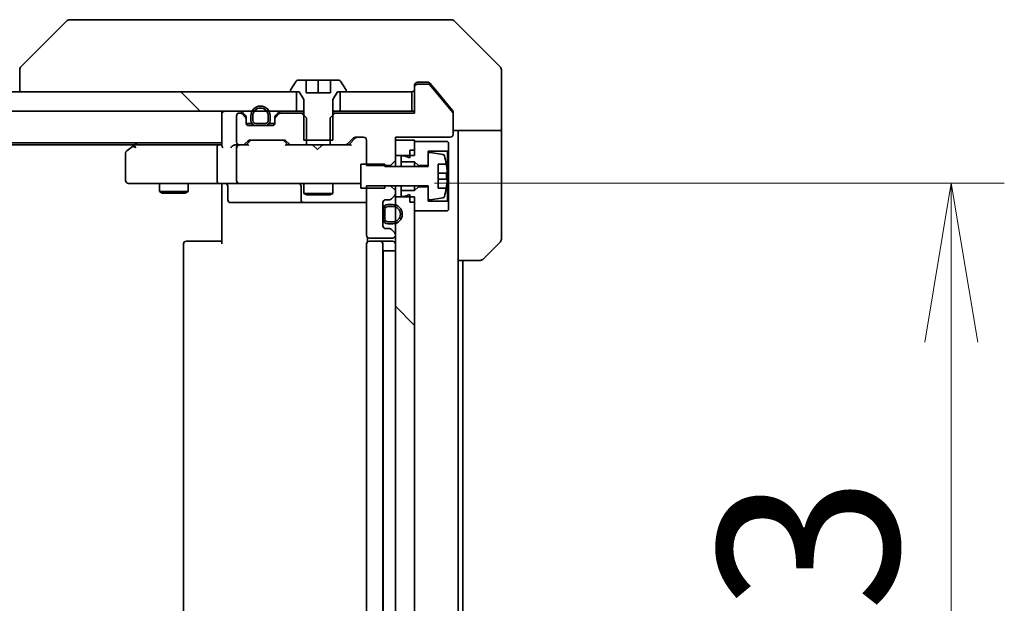
# Model space of a CAD drawing. Units: millimetres. Extents: x 80 to 12065, y 44 to 2152.
# Drawn here: x 4233 to 4335, y 1719 to 1780 of the extents above; entities that cross this region are included whole.
import ezdxf

# ---------------------------------------------------------------- set-up
doc = ezdxf.new("R2010")
doc.units = ezdxf.units.MM
doc.header["$LTSCALE"] = 5.5
doc.layers.get('Defpoints').update_dxf_attribs({"lineweight": 25})
for name, color, linetype, lineweight in [('Dimension (ISO)', 7, 'Continuous', 18), ('Hatch (ISO)', 1, 'Continuous', 18), ('Visible (ISO)', 7, 'Continuous', 35)]:
    doc.layers.add(name, color=color, linetype=linetype, lineweight=lineweight)
doc.styles.add('Note Text (TK)', font='MS PGothic.ttf')
doc.dimstyles.new('Default - Method 1b (TK)', dxfattribs={"dimscale": 5.5, "dimtxt": 2.5, "dimasz": 2.5, "dimexe": 1, "dimexo": 1.5, "dimgap": 1, "dimtad": 1, "dimdsep": 46, "dimtxsty": 'Note Text (TK)', "dimblk": 'OPEN', "dimcen": 0.09, "dimdle": 5, "dimclrd": 100, "dimclre": 100, "dimclrt": 7, "dimadec": 1, "dimazin": 1, "dimtfac": 1, "dimtmove": 0, "dimatfit": 3, "dimldrblk": 'OPEN', "dimfxl": 1, "dimtolj": 1, "dimlwd": -1, "dimlwe": -1, "dimarcsym": 0})
pattern_1 = [(135.0002, (2131.5, -16), (-16.83792, -16.83804), [])]

# ---------------------------------------------------------------- blocks, each defined once
blk = doc.blocks.new('_Open')
at = {"color": 0, "linetype": 'ByBlock', "lineweight": -2}
for p, q in [((-1, 0.1667), (0, 0)), ((-1, -0.1667), (0, 0)), ((0, 0), (-1, 0))]:
    blk.add_line(p, q, dxfattribs=at)
blk = doc.blocks.new('*D49')
at = {"layer": 'Defpoints', "color": 0}
for p in [(4267.82, 1762.71), (4329.71, 1762.71), (4267.82, 1669.71)]:
    blk.add_point(p, dxfattribs=at)
at = {"layer": 'Dimension (ISO)', "color": 100}
for p, q in [((4276.07, 1762.71), (4335.21, 1762.71)), ((4329.71, 1686.21), (4329.71, 1746.21)), ((4276.07, 1669.71), (4335.21, 1669.71))]:
    blk.add_line(p, q, dxfattribs=at)
at = {"layer": 'Dimension (ISO)', "color": 100, "xscale": 16.5, "yscale": 16.5, "zscale": 16.5}
for p, rotation in [((4329.71, 1762.71), 90), ((4329.71, 1669.71), 270)]:
    blk.add_blockref('_Open', p, dxfattribs=dict(at, rotation=rotation))
at = {"layer": 'Dimension (ISO)', "color": 7, "insert": (4314.87, 1704.06), "char_height": 13.75, "attachment_point": 4, "rotation": 90, "style": 'Note Text (TK)'}
blk.add_mtext('\\A1;\\fMS PGothic|b0|i0;{\\H18.6750;93', dxfattribs=at)

msp = doc.modelspace()

# ---------------------------------------------------------------- hatches: boundary and pattern name
at = {"layer": 'Hatch (ISO)'}
h = msp.add_hatch(dxfattribs=at)
h.set_pattern_fill('ANSI31', color=256, scale=190.5, angle=90.00021, style=0)
h.set_pattern_definition(pattern_1)
h.paths.add_polyline_path([(3936.2515, 1772.2072), (3936.2515, 1770.2072), (4261.7515, 1770.2072), (4261.7515, 1772.2072)])
h = msp.add_hatch(dxfattribs=at)
h.set_pattern_fill('ANSI31', color=256, scale=190.5, angle=90.00021, style=0)
h.set_pattern_definition(pattern_1)
h.paths.add_polyline_path([(4272.0015, 1671.1072), (4274.0015, 1671.1072), (4274.0015, 1761.3072), (4272.0015, 1761.3072)])

# ---------------------------------------------------------------- linework, layer by layer
at = {"layer": 'Visible (ISO)'}
for p, q in [((4237.8551, 1779.5608), (4233.1479, 1774.8537)), ((4239.1842, 1779.7072), (4238.2086, 1779.7072)), ((4272.1963, 1779.7072), (4239.1842, 1779.7072)), ((4273.6644, 1779.7072), (4272.1963, 1779.7072)), ((4275.0015, 1779.7072), (4273.6644, 1779.7072)), ((4275.0015, 1779.7072), (4277.7944, 1779.7072)), ((4282.8551, 1774.8537), (4278.1479, 1779.5608)), ((4233.0015, 1774.5001), (4233.0015, 1774.5001)), ((4233.0015, 1774.5001), (4233.0015, 1772.2072)), ((4283.0015, 1772.2072), (4283.0015, 1774.5001)), ((4262.7515, 1773.4072), (4261.86, 1773.4072)), ((4262.7515, 1772.1072), (4262.7515, 1773.4072)), ((4262.7515, 1773.4072), (4264.0015, 1773.4072)), ((4264.0015, 1773.4072), (4265.2515, 1773.4072)), ((4264.0015, 1773.4072), (4264.0015, 1772.1072)), ((4266.143, 1773.4072), (4265.2515, 1773.4072)), ((4265.2515, 1773.4072), (4265.2515, 1772.1072)), ((4261.1015, 1772.348), (4261.1015, 1772.3072)), ((4261.6923, 1773.3162), (4261.1338, 1772.457)), ((4266.8692, 1772.457), (4266.3106, 1773.3162)), ((4266.9015, 1772.3072), (4266.9015, 1772.348)), ((4274.0015, 1772.7072), (4274.0015, 1772.9072)), ((4274.0015, 1772.7072), (4274.0015, 1770.0072)), ((4274.3015, 1773.2072), (4275.0015, 1773.2072)), ((4275.4078, 1773.0072), (4274.3015, 1773.0072)), ((4275.361, 1773.2072), (4275.0015, 1773.2072)), ((4277.9551, 1770.0629), (4275.5615, 1772.9353)), ((4276.3348, 1772.2072), (4275.5915, 1773.0993)), ((4261.7515, 1772.2072), (3936.2515, 1772.2072)), ((4261.2015, 1772.2072), (4262.0015, 1772.2072)), ((4261.7515, 1770.2072), (4261.7515, 1772.2072)), ((4262.0015, 1772.2072), (4262.5015, 1771.4072)), ((4262.5015, 1771.4072), (4262.5015, 1767.2072)), ((4265.2515, 1772.1072), (4262.7515, 1772.1072)), ((4265.5015, 1771.4072), (4266.0015, 1772.2072)), ((4265.5015, 1767.2072), (4265.5015, 1771.4072)), ((4266.0015, 1772.2072), (4266.8015, 1772.2072)), ((4273.7015, 1772.2072), (4266.2515, 1772.2072)), ((4266.2515, 1772.2072), (4266.2515, 1770.2072)), ((4273.7015, 1770.2072), (4273.7015, 1772.2072)), ((4277.932, 1770.2907), (4276.3348, 1772.2072)), ((4283.0015, 1768.2072), (4283.0015, 1772.2072)), ((3936.2515, 1770.2072), (4261.7515, 1770.2072)), ((4254.0015, 1770.2072), (4254.0015, 1769.9072)), ((4254.0015, 1769.9072), (4254.0015, 1766.6194)), ((4255.5015, 1769.7072), (4255.5015, 1767.0072)), ((4255.8772, 1770.0072), (4255.8015, 1770.0072)), ((4256.4136, 1769.7951), (4256.0894, 1770.1194)), ((4256.4136, 1769.5951), (4256.0894, 1769.9194)), ((4256.5015, 1769.383), (4256.5015, 1769.583)), ((4256.5015, 1769.0072), (4256.5015, 1769.383)), ((4257.0015, 1769.7272), (4257.0015, 1769.2272)), ((4257.2015, 1769.2272), (4257.2015, 1769.7272)), ((4257.2015, 1769.7272), (4257.2015, 1769.2272)), ((4258.8015, 1769.7272), (4258.8015, 1769.2272)), ((4258.8015, 1769.2272), (4258.8015, 1769.7272)), ((4259.0015, 1769.2272), (4259.0015, 1769.7272)), ((4259.5015, 1769.583), (4259.5015, 1769.383)), ((4259.5015, 1769.383), (4259.5015, 1769.0072)), ((4259.9136, 1770.1194), (4259.5894, 1769.7951)), ((4259.9136, 1769.9194), (4259.5894, 1769.5951)), ((4262.272, 1770.0072), (4260.1258, 1770.0072)), ((4262.5015, 1770.2072), (4261.7515, 1770.2072)), ((4262.772, 1769.5072), (4262.272, 1770.0072)), ((4262.5015, 1770.0072), (4262.272, 1770.0072)), ((4262.772, 1766.7072), (4262.772, 1769.5072)), ((4265.731, 1770.0072), (4265.231, 1769.5072)), ((4265.231, 1769.5072), (4265.231, 1766.7072)), ((4266.2515, 1770.2072), (4265.5015, 1770.2072)), ((4265.731, 1770.0072), (4265.5015, 1770.0072)), ((4274.0015, 1770.0072), (4265.731, 1770.0072)), ((4266.2515, 1770.2072), (4273.7015, 1770.2072)), ((4274.0015, 1770.2072), (4273.7015, 1770.2072)), ((4278.0015, 1770.0986), (4278.0015, 1769.9348)), ((4278.0015, 1767.8072), (4278.0015, 1769.9348)), ((4257.1015, 1768.9272), (4256.5124, 1768.9272)), ((4256.5187, 1768.9072), (4257.1173, 1768.9072)), ((4259.2015, 1768.7072), (4256.8015, 1768.7072)), ((4258.5015, 1768.9272), (4257.5015, 1768.9272)), ((4257.5015, 1768.9272), (4258.5015, 1768.9272)), ((4257.5015, 1768.7272), (4258.5015, 1768.7272)), ((4258.4515, 1768.7272), (4257.5515, 1768.7272)), ((4257.5515, 1768.7272), (4257.5515, 1768.7072)), ((4257.5515, 1768.7072), (4258.4515, 1768.7072)), ((4258.4515, 1768.7072), (4258.4515, 1768.7272)), ((4258.8857, 1768.9072), (4259.4843, 1768.9072)), ((4259.4906, 1768.9272), (4258.9015, 1768.9272)), ((4256.9258, 1767.2072), (4260.4272, 1767.2072)), ((4262.5015, 1767.2072), (4265.5015, 1767.2072)), ((4267.0394, 1766.7951), (4267.6636, 1767.4194)), ((4267.8636, 1767.4194), (4267.1515, 1766.7072)), ((4267.8758, 1767.5072), (4268.7015, 1767.5072)), ((4269.0015, 1767.2072), (4269.0015, 1764.5637)), ((4272.0015, 1765.0637), (4272.0015, 1767.5072)), ((4272.0015, 1767.5072), (4277.7015, 1767.5072)), ((4274.0015, 1767.2072), (4272.0015, 1767.2072)), ((4272.0015, 1767.2072), (4272.0015, 1765.6072)), ((4274.0015, 1765.6072), (4274.0015, 1767.2072)), ((4283.0015, 1768.2072), (4278.0015, 1768.2072)), ((4278.5015, 1768.2072), (4278.5015, 1767.2072)), ((4278.5015, 1754.7072), (4278.5015, 1767.2072)), ((4283.0015, 1767.2072), (4283.0015, 1768.2072)), ((4283.0015, 1767.2072), (4283.0015, 1756.9144)), ((3944.0015, 1766.9072), (4254.0015, 1766.9072)), ((3953.0682, 1766.7072), (4244.9348, 1766.7072)), ((4244.8548, 1766.6472), (4244.1215, 1766.0972)), ((4245.2015, 1766.9072), (4244.8548, 1766.6472)), ((4245.0649, 1766.4072), (4244.9093, 1766.5629)), ((4253.6258, 1766.7072), (4245.0348, 1766.7072)), ((4253.5015, 1763.0072), (4253.5015, 1766.4072)), ((4254.0015, 1766.7072), (4253.6258, 1766.7072)), ((4255.8015, 1766.7072), (4255.4258, 1766.7072)), ((4255.5015, 1766.4072), (4255.5015, 1763.0072)), ((4255.8015, 1766.7072), (4256.1772, 1766.7072)), ((4256.6776, 1766.7072), (4256.1772, 1766.7072)), ((4256.3894, 1766.7951), (4256.7136, 1767.1194)), ((4256.5015, 1766.7072), (4256.9136, 1767.1194)), ((4260.8515, 1766.7072), (4260.4394, 1767.1194)), ((4260.6394, 1767.1194), (4260.9636, 1766.7951)), ((4261.1758, 1766.7072), (4260.6754, 1766.7072)), ((4261.1758, 1766.7072), (4262.772, 1766.7072)), ((4265.231, 1766.7072), (4262.772, 1766.7072)), ((4263.4756, 1766.6472), (4263.4156, 1766.7072)), ((4263.9156, 1766.2072), (4263.4756, 1766.6472)), ((4263.9156, 1766.2072), (4264.3556, 1766.6472)), ((4264.4156, 1766.7072), (4264.3556, 1766.6472)), ((4265.231, 1766.7072), (4266.8272, 1766.7072)), ((4267.3276, 1766.7072), (4266.8272, 1766.7072)), ((4277.4015, 1767.0572), (4274.0015, 1767.0572)), ((4274.0015, 1767.0572), (4274.0015, 1766.1572)), ((4277.5015, 1766.9572), (4277.4015, 1767.0572)), ((4277.5015, 1766.1572), (4277.5015, 1766.9572)), ((4244.0015, 1765.8572), (4244.0015, 1763.0072)), ((4272.0015, 1765.6072), (4274.0015, 1765.6072)), ((4272.9015, 1765.5572), (4272.6015, 1765.5572)), ((4272.6015, 1765.5572), (4272.6015, 1764.9572)), ((4273.5015, 1765.3572), (4272.9015, 1765.5572)), ((4273.5015, 1766.1572), (4274.0015, 1766.1572)), ((4273.5015, 1766.1572), (4273.5015, 1765.3572)), ((4275.4015, 1764.5572), (4275.4015, 1766.0572)), ((4275.4015, 1766.0572), (4277.4015, 1766.0572)), ((4275.4015, 1765.7222), (4275.4015, 1764.4572)), ((4276.9284, 1765.7096), (4275.6335, 1765.9196)), ((4277.4015, 1766.0572), (4277.5015, 1766.1572)), ((4277.4015, 1766.0572), (4277.4015, 1760.8572)), ((4277.5015, 1760.7572), (4277.5015, 1766.1572)), ((4270.9015, 1764.7072), (4268.4015, 1764.7072)), ((4268.4015, 1764.7072), (4268.4015, 1762.2072)), ((4269.0015, 1764.5637), (4271.5015, 1764.5637)), ((4270.9015, 1764.4572), (4270.9015, 1764.7072)), ((4275.4015, 1764.4572), (4270.9015, 1764.4572)), ((4271.5015, 1764.5637), (4272.0015, 1765.0637)), ((4271.5015, 1764.5637), (4271.5015, 1764.4572)), ((4272.0015, 1764.4572), (4272.0015, 1765.0637)), ((4272.6015, 1764.9572), (4274.0015, 1764.9572)), ((4272.6015, 1764.4572), (4272.6015, 1764.9572)), ((4274.0015, 1764.9572), (4274.4015, 1764.5572)), ((4274.0015, 1764.4572), (4274.0015, 1764.9572)), ((4274.4015, 1764.5572), (4275.4015, 1764.5572)), ((4274.4015, 1764.4572), (4274.4015, 1764.5572)), ((4276.4515, 1762.2072), (4276.4515, 1764.7072)), ((4276.4515, 1764.7072), (4277.2933, 1764.7072)), ((4277.352, 1763.7697), (4276.4515, 1763.7697)), ((4276.4515, 1763.1447), (4277.352, 1763.1447)), ((4244.3015, 1762.7072), (4245.0649, 1762.7072)), ((4245.0649, 1762.7072), (4253.6258, 1762.7072)), ((4247.5015, 1762.7072), (4247.5015, 1761.8572)), ((4250.5015, 1762.7072), (4250.5015, 1761.8572)), ((4255.8015, 1762.7072), (4253.6258, 1762.7072)), ((4254.0015, 1762.4822), (4254.0015, 1762.6995)), ((4254.0015, 1762.4822), (4254.0015, 1762.2072)), ((4254.0015, 1756.4072), (4254.0015, 1762.2072)), ((4254.6028, 1762.4072), (4254.6028, 1761.0072)), ((4255.8015, 1762.7072), (4256.6197, 1762.7072)), ((4256.6197, 1762.7072), (4267.8161, 1762.7072)), ((4262.207, 1762.4072), (4262.207, 1761.0072)), ((4262.5015, 1762.7072), (4262.5015, 1761.6572)), ((4265.5015, 1762.7072), (4265.5015, 1761.6572)), ((4267.8161, 1762.7072), (4268.4015, 1762.7072)), ((4268.4015, 1762.2072), (4270.9015, 1762.2072)), ((4271.5015, 1762.4508), (4269.0015, 1762.4508)), ((4269.0015, 1762.4508), (4269.0015, 1757.3072)), ((4270.9015, 1762.2072), (4270.9015, 1762.4572)), ((4270.9015, 1762.4572), (4275.4015, 1762.4572)), ((4271.5015, 1762.4572), (4271.5015, 1762.4508)), ((4272.0015, 1761.9508), (4271.5015, 1762.4508)), ((4272.0015, 1761.9508), (4272.0015, 1762.4572)), ((4272.6015, 1761.9572), (4272.6015, 1762.4572)), ((4274.0015, 1761.9572), (4274.0015, 1762.4572)), ((4274.4015, 1762.3572), (4274.0015, 1761.9572)), ((4274.4015, 1762.3572), (4274.4015, 1762.4572)), ((4275.4015, 1762.3572), (4274.4015, 1762.3572)), ((4275.4015, 1762.4572), (4275.4015, 1761.1923)), ((4275.4015, 1760.8572), (4275.4015, 1762.3572)), ((4277.2933, 1762.2072), (4276.4515, 1762.2072)), ((4247.5015, 1761.8572), (4250.5015, 1761.8572)), ((4247.8082, 1761.7039), (4247.5015, 1761.8572)), ((4250.1948, 1761.7039), (4247.8082, 1761.7039)), ((4250.1948, 1761.7039), (4250.5015, 1761.8572)), ((4262.5015, 1761.6572), (4265.5015, 1761.6572)), ((4262.8082, 1761.5039), (4262.5015, 1761.6572)), ((4265.1948, 1761.5039), (4262.8082, 1761.5039)), ((4265.1948, 1761.5039), (4265.5015, 1761.6572)), ((4271.5894, 1761.0951), (4271.9136, 1761.4194)), ((4272.0015, 1761.6315), (4272.0015, 1761.9508)), ((4272.0015, 1761.3072), (4272.0015, 1761.6315)), ((4274.0015, 1761.3072), (4272.0015, 1761.3072)), ((4272.0015, 1761.3072), (4272.0015, 1671.1072)), ((4274.0015, 1761.9572), (4272.6015, 1761.9572)), ((4272.6015, 1761.9572), (4272.6015, 1761.3572)), ((4272.6015, 1761.3572), (4272.9015, 1761.3572)), ((4272.9015, 1761.3572), (4273.5015, 1761.5572)), ((4273.5015, 1761.5572), (4273.5015, 1760.7572)), ((4274.0015, 1671.1072), (4274.0015, 1761.3072)), ((4275.6335, 1760.9949), (4276.9284, 1761.2049)), ((4254.9028, 1760.7072), (4258.8325, 1760.7072)), ((4258.8325, 1760.7072), (4262.507, 1760.7072)), ((4262.507, 1760.7072), (4262.6785, 1760.7072)), ((4262.6785, 1760.7072), (4269.0015, 1760.7072)), ((4270.7015, 1758.3072), (4270.7015, 1760.7072)), ((4271.0015, 1761.0072), (4271.3772, 1761.0072)), ((4271.7215, 1760.5072), (4271.2215, 1760.5072)), ((4271.2215, 1760.3072), (4271.7215, 1760.3072)), ((4271.7215, 1760.3072), (4271.2215, 1760.3072)), ((4273.5015, 1760.7572), (4274.0015, 1760.7572)), ((4274.0015, 1760.7572), (4274.0015, 1759.8572)), ((4277.4015, 1760.8572), (4275.4015, 1760.8572)), ((4277.5015, 1760.7572), (4277.4015, 1760.8572)), ((4277.5015, 1759.9572), (4277.5015, 1760.7572)), ((4270.7215, 1759.9572), (4270.7015, 1759.9572)), ((4270.7015, 1759.9572), (4270.7015, 1759.0572)), ((4270.7015, 1759.0572), (4270.7215, 1759.0572)), ((4270.7215, 1760.0072), (4270.7215, 1759.0072)), ((4270.7215, 1759.0572), (4270.7215, 1759.9572)), ((4270.9215, 1759.0072), (4270.9215, 1760.0072)), ((4270.9215, 1760.0072), (4270.9215, 1759.0072)), ((4274.0015, 1759.8572), (4277.4015, 1759.8572)), ((4277.4015, 1759.8572), (4277.5015, 1759.9572)), ((4271.3772, 1758.0072), (4271.0015, 1758.0072)), ((4271.7215, 1758.7072), (4271.2215, 1758.7072)), ((4271.2215, 1758.7072), (4271.7215, 1758.7072)), ((4271.2215, 1758.5072), (4271.7215, 1758.5072)), ((4269.0913, 1757.0932), (4269.0913, 1756.6213)), ((4269.3015, 1757.0072), (4271.7015, 1757.0072)), ((4271.9136, 1757.5951), (4271.5894, 1757.9194)), ((4272.0015, 1757.3072), (4272.0015, 1757.383)), ((4250.0015, 1756.4072), (4250.0015, 1676.0072)), ((4250.3015, 1756.7072), (4250.3601, 1756.7072)), ((4251.0672, 1756.7072), (4250.3601, 1756.7072)), ((4251.0672, 1756.7072), (4251.2086, 1756.7072)), ((4253.5873, 1756.7072), (4251.2086, 1756.7072)), ((4253.5873, 1756.7072), (4254.0015, 1756.7072)), ((4269.0015, 1756.4072), (4269.0015, 1676.0072)), ((4269.3015, 1756.7072), (4269.3601, 1756.7072)), ((4270.0672, 1756.7072), (4269.3601, 1756.7072)), ((4270.0672, 1756.7072), (4270.2086, 1756.7072)), ((4270.4015, 1756.7072), (4270.2086, 1756.7072)), ((4271.7015, 1756.7072), (4270.4015, 1756.7072)), ((4270.7015, 1676.0072), (4270.7015, 1756.4072)), ((4282.8551, 1756.5608), (4281.1479, 1754.8537)), ((4271.2215, 1755.7072), (4270.7215, 1755.7072)), ((4270.7215, 1755.7072), (4270.7215, 1676.7072)), ((4271.2215, 1755.7072), (4271.7215, 1755.7072)), ((4272.0015, 1755.7072), (4271.7215, 1755.7072)), ((4278.5015, 1677.7072), (4278.5015, 1754.7072)), ((4280.7944, 1754.7072), (4278.5015, 1754.7072)), ((4279.0015, 1677.7072), (4279.0015, 1754.7072))]:
    msp.add_line(p, q, dxfattribs=at)
for centre, radius, start, end in [((4238.2086, 1779.2072), 0.5, 90, 135), ((4277.7944, 1779.2072), 0.5, 45, 90), ((4233.5015, 1774.5001), 0.5, 135, 180), ((4282.5015, 1774.5001), 0.5, 0, 45), ((4261.86, 1773.2072), 0.2, 90, 146.976132), ((4266.143, 1773.2072), 0.2, 33.023868, 90), ((4261.3015, 1772.348), 0.2, 146.976132, 180), ((4261.2015, 1772.3072), 0.1, 180, 270), ((4266.8015, 1772.3072), 0.1, 270, 0), ((4266.7015, 1772.348), 0.2, 0, 33.023868), ((4273.7015, 1772.5072), 0.3, 270, 0), ((4274.3015, 1772.9072), 0.3, 90, 180), ((4274.3015, 1772.7072), 0.3, 90, 180), ((4275.4078, 1772.8072), 0.2, 39.805571, 90), ((4258.0015, 1769.7272), 1, 0, 180), ((4258.0015, 1769.7272), 0.8, 0, 180), ((4258.0015, 1769.7272), 0.8, 0, 180), ((4254.3015, 1769.9072), 0.3, 90, 180), ((4255.8015, 1769.7072), 0.3, 90, 180), ((4255.8772, 1769.9072), 0.3, 45, 90), ((4255.8772, 1769.7072), 0.3, 45, 90), ((4256.2015, 1769.583), 0.3, 0, 45), ((4256.2015, 1769.383), 0.3, 0, 45), ((4259.8015, 1769.583), 0.3, 135, 180), ((4259.8015, 1769.383), 0.3, 135, 180), ((4260.1258, 1769.9072), 0.3, 90, 135), ((4260.1258, 1769.7072), 0.3, 90, 135), ((4277.8015, 1769.9348), 0.2, 0, 39.805571), ((4256.8015, 1769.0072), 0.3, 180, 270), ((4257.5015, 1769.2272), 0.5, 180, 270), ((4257.5015, 1769.2272), 0.3, 180, 270), ((4257.5015, 1769.2272), 0.3, 180, 270), ((4258.5015, 1769.2272), 0.3, 270, 0), ((4258.5015, 1769.2272), 0.5, 270, 0), ((4258.5015, 1769.2272), 0.3, 270, 0), ((4259.2015, 1769.0072), 0.3, 270, 0), ((4256.9258, 1766.9072), 0.3, 90, 135), ((4260.4272, 1766.9072), 0.3, 45, 90), ((4267.8758, 1767.2072), 0.3, 90, 135), ((4268.7015, 1767.2072), 0.3, 0, 90), ((4277.7015, 1767.8072), 0.3, 270, 0), ((4245.0348, 1766.4072), 0.3, 113.437984, 126.869898), ((4245.0348, 1766.4072), 0.3, 90, 113.437984), ((4255.8015, 1767.0072), 0.3, 180, 270), ((4255.8015, 1766.4072), 0.3, 148.755545, 180), ((4255.8015, 1766.4072), 0.3, 90, 113.437996), ((4256.1772, 1767.0072), 0.3, 270, 315), ((4261.1758, 1767.0072), 0.3, 225, 270), ((4266.8272, 1767.0072), 0.3, 270, 315), ((4244.3015, 1765.8572), 0.3, 126.869898, 180), ((4275.6015, 1765.7222), 0.2, 80.787049, 180), ((4276.8964, 1765.5122), 0.2, 16.890932, 80.787049), ((4270.129, 1763.4572), 7.2725, 9.897166, 16.890932), ((4270.129, 1763.4572), 7.2658, 6.222211, 9.906408), ((4270.129, 1763.4572), 7.1643, 357.500008, 2.499992), ((4244.3015, 1763.0072), 0.3, 180, 270), ((4254.3028, 1762.4072), 0.3, 0, 90), ((4255.8015, 1763.0072), 0.3, 180, 270), ((4261.907, 1762.4072), 0.3, 0, 90), ((4270.129, 1763.4572), 7.2725, 343.109068, 350.102834), ((4270.129, 1763.4572), 7.2658, 350.093592, 353.777789), ((4271.3772, 1761.3072), 0.3, 270, 315), ((4271.7015, 1761.6315), 0.3, 315, 0), ((4275.6015, 1761.1923), 0.2, 180, 279.212951), ((4276.8964, 1761.4023), 0.2, 279.212951, 343.109068), ((4254.9028, 1761.0072), 0.3, 180, 270), ((4262.507, 1761.0072), 0.3, 180, 270), ((4271.0015, 1760.7072), 0.3, 90, 180), ((4271.2215, 1760.0072), 0.5, 90, 180), ((4271.2215, 1760.0072), 0.3, 90, 180), ((4271.2215, 1760.0072), 0.3, 90, 180), ((4271.7215, 1759.5072), 1, 270, 90), ((4271.7215, 1759.5072), 0.8, 270, 90), ((4271.7215, 1759.5072), 0.8, 270, 90), ((4271.0015, 1758.3072), 0.3, 180, 270), ((4271.2215, 1759.0072), 0.5, 180, 270), ((4271.2215, 1759.0072), 0.3, 180, 270), ((4271.2215, 1759.0072), 0.3, 180, 270), ((4271.3772, 1757.7072), 0.3, 45, 90), ((4269.3015, 1757.3072), 0.3, 180, 270), ((4271.7015, 1757.3072), 0.3, 270, 0), ((4271.7015, 1757.383), 0.3, 0, 45), ((4250.3015, 1756.4072), 0.3, 90, 180), ((4269.3015, 1756.4072), 0.3, 90, 180), ((4270.4015, 1756.4072), 0.3, 0, 90), ((4271.7015, 1756.4072), 0.3, 0, 90), ((4282.5015, 1756.9144), 0.5, 315, 0), ((4280.7944, 1755.2072), 0.5, 270, 315)]:
    msp.add_arc(centre, radius, start, end, dxfattribs=at)
for centre, major_axis, ratio, start_param, end_param in [((4257.1258, 1766.9072), (-0.3, 0), 0.99985076, 4.71238898, 5.49786177), ((4260.2272, 1766.9072), (0.3, 0), 0.99985076, 0.78532354, 1.57079633), ((4268.0758, 1767.2072), (-0.3, 0), 0.99985076, 4.71238898, 5.49786177), ((4245.0649, 1766.4298), (0.2411, 0.4823), 0.37002441, 1.47901306, 1.75373989), ((4253.6258, 1766.4072), (0, -0.3), 0.41421356, 3.14159265, 4.71238898), ((4254.3015, 1766.4072), (-0.2772, 0.2772), 0.41421356, 0.39269908, 1.17809725), ((4255.1258, 1766.4072), (0.2772, 0.2772), 0.41421356, 1.17809725, 1.96349541), ((4255.4258, 1766.4072), (-0.4243, 0), 0.70710678, 4.71238898, 5.49778714), ((4255.8015, 1766.4298), (-0.2515, 0.483), 0.33843751, 1.12161563, 1.39634246), ((4255.8337, 1766.4072), (-0.6487, 0.2044), 0.33843751, 4.81863915, 5.05307036), ((4256.7807, 1766.4072), (0.1246, -0.2958), 0.40041045, 2.33106693, 2.97456804), ((4260.5723, 1766.4072), (-0.1246, -0.2958), 0.40041045, 3.30861727, 3.95211838), ((4267.4307, 1766.4072), (0.1246, -0.2958), 0.40041045, 2.33106693, 2.97456804), ((4253.6258, 1763.0072), (0, -0.3), 0.41421356, 4.71238898, 6.28318531)]:
    msp.add_ellipse(centre, major_axis=major_axis, ratio=ratio, start_param=start_param, end_param=end_param, dxfattribs=at)
for points, knots in [([(4275.5915, 1773.0993), (4275.5856, 1773.1063), (4275.5795, 1773.113), (4275.5466, 1773.146), (4275.5128, 1773.1691), (4275.4389, 1773.1997), (4275.3987, 1773.2072), (4275.361, 1773.2072)], [0.1103900742, 0.1103900742, 0.1103900742, 0.1103900742, 0.1130634845, 0.1130634845, 0.1243846834, 0.1243846834, 0.1357058823, 0.1357058823, 0.1357058823, 0.1357058823]), ([(4278.0015, 1770.0986), (4278.0015, 1770.1369), (4277.9937, 1770.1775), (4277.9665, 1770.2424), (4277.9504, 1770.2684), (4277.932, 1770.2907)], [0.093260715, 0.093260715, 0.093260715, 0.093260715, 0.1047444472, 0.1047444472, 0.1134564756, 0.1134564756, 0.1134564756, 0.1134564756]), ([(4244.9155, 1766.6825), (4244.9145, 1766.6801), (4244.9136, 1766.6775), (4244.9084, 1766.6603), (4244.9059, 1766.6409), (4244.9054, 1766.6037), (4244.9067, 1766.5829), (4244.9093, 1766.5629)], [0.3810312192, 0.3810312192, 0.3810312192, 0.3810312192, 0.382741903, 0.382741903, 0.3917616542, 0.3917616542, 0.3985536381, 0.3985536381, 0.3985536381, 0.3985536381]), ([(4255.6822, 1766.6825), (4255.6759, 1766.6798), (4255.6698, 1766.6769), (4255.6373, 1766.6601), (4255.6082, 1766.6386), (4255.572, 1766.6017), (4255.5567, 1766.5821), (4255.545, 1766.5629)], [0.250886766, 0.250886766, 0.250886766, 0.250886766, 0.2528779694, 0.2528779694, 0.2619584182, 0.2619584182, 0.268388032, 0.268388032, 0.268388032, 0.268388032]), ([(4277.352, 1764.2447), (4277.3585, 1764.1853), (4277.3641, 1764.1218), (4277.3716, 1764.0047), (4277.3734, 1763.9511), (4277.3734, 1763.8666), (4277.3716, 1763.83), (4277.3641, 1763.7816), (4277.3585, 1763.7697), (4277.352, 1763.7697)], [0, 0, 0, 0, 0.0179369429, 0.0179369429, 0.0358738858, 0.0358738858, 0.0538108287, 0.0538108287, 0.0717477716, 0.0717477716, 0.0717477716, 0.0717477716]), ([(4277.352, 1763.1447), (4277.3585, 1763.1447), (4277.3641, 1763.1329), (4277.3716, 1763.0845), (4277.3734, 1763.0479), (4277.3734, 1762.9633), (4277.3716, 1762.9098), (4277.3641, 1762.7927), (4277.3585, 1762.7292), (4277.352, 1762.6697)], [0, 0, 0, 0, 0.0179369429, 0.0179369429, 0.0358738858, 0.0358738858, 0.0538108287, 0.0538108287, 0.0717477716, 0.0717477716, 0.0717477716, 0.0717477716]), ([(4252.839, 1762.7072), (4252.9083, 1762.7072), (4252.9802, 1762.7047), (4253.1285, 1762.6978), (4253.2051, 1762.6934), (4253.3621, 1762.686), (4253.4425, 1762.6832), (4253.6044, 1762.6813), (4253.6858, 1762.6822), (4253.8461, 1762.6873), (4253.9249, 1762.6913), (4254.0015, 1762.6953)], [0, 0, 0, 0, 0.022954349, 0.022954349, 0.045908698, 0.045908698, 0.068863048, 0.068863048, 0.091817397, 0.091817397, 0.114771746, 0.114771746, 0.114771746, 0.114771746])]:
    msp.add_open_spline(points, degree=3, knots=knots, dxfattribs=at)

# ---------------------------------------------------------------- dimensions: what is measured, and where the dimension line sits
at = {"layer": 'Dimension (ISO)', "color": 100}
dim = msp.add_linear_dim(base=(4329.7103, 1762.7072), p1=(4267.8161, 1669.7072), p2=(4267.8161, 1762.7072), angle=90, text='\\fMS PGothic|b0|i0;{\\H18.6750;<>', dimstyle='Default - Method 1b (TK)', override={"dimasz": 3, "dimgap": 1, "dimdec": 0, "dimtol": 0, "dimlim": 0, "dimtp": 0, "dimtm": 0, "dimtdec": 0, "dimtofl": 0, "dimatfit": 1}, dxfattribs=at)
dim.commit()
dim.dimension.update_dxf_attribs({"geometry": '*D49', "text_midpoint": (4329.7103, 1716.2072), "dimtype": 160})

doc.saveas('drawing.dxf')
